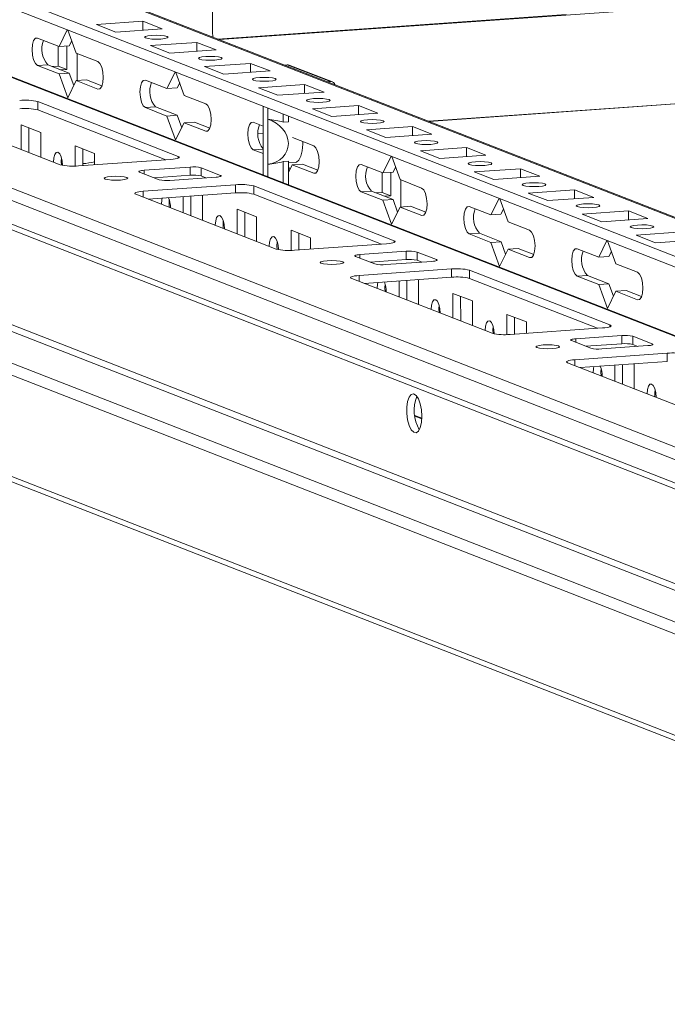
# Model space of a CAD drawing. Units: millimetres. Extents: x 50 to 11631, y -179 to 11448.
# Drawn here: x 9089 to 9205, y 1663 to 1840 of the extents above; entities that cross this region are included whole.
import ezdxf

# ---------------------------------------------------------------- set-up
doc = ezdxf.new("R2010")
doc.units = ezdxf.units.MM

msp = doc.modelspace()

# ---------------------------------------------------------------- linework, layer by layer
at = {"color": 8, "linetype": 'Continuous', "lineweight": 15}
for p, q in [((9062.523, 1860.337), (9315.664, 1761.462)), ((9016.109, 1857.248), (9315.689, 1740.234)), ((9187.254, 1840.662), (9124.659, 1836.244)), ((9315.58, 1832.238), (9162.567, 1821.437)), ((9103.1, 1827.24), (9103.44, 1827.264)), ((9122.5, 1819.662), (9122.841, 1819.686)), ((9132.816, 1819.337), (9131.907, 1819.273)), ((9132.82, 1816.454), (9131.037, 1816.328)), ((9117.539, 1814.803), (9117.538, 1815.123)), ((9111.401, 1812.632), (9111.402, 1811.994)), ((9141.901, 1812.085), (9142.242, 1812.109)), ((9125.153, 1811.723), (9125.153, 1811.531)), ((9111.255, 1808.863), (9111.256, 1807.8)), ((9161.302, 1804.507), (9161.642, 1804.531)), ((9156.34, 1799.647), (9156.339, 1799.967)), ((9150.202, 1797.476), (9150.203, 1796.838)), ((9163.954, 1796.568), (9163.954, 1796.376)), ((9180.702, 1796.929), (9181.043, 1796.953)), ((9150.056, 1793.708), (9150.057, 1792.645)), ((9200.103, 1789.352), (9200.443, 1789.376)), ((9195.141, 1784.492), (9195.14, 1784.812)), ((9189.003, 1782.321), (9189.004, 1781.683)), ((9202.755, 1781.413), (9202.755, 1781.221)), ((9188.857, 1778.553), (9188.858, 1777.49)), ((9160.07, 1768.399), (9161.318, 1767.912))]:
    msp.add_line(p, q, dxfattribs=at)
at = {"color": 7, "linetype": 'Continuous', "lineweight": 15}
for p, q in [((9315.664, 1761.639), (9063.257, 1860.227)), ((9315.672, 1754.663), (9047.786, 1859.297)), ((9315.689, 1740.375), (9016.663, 1857.172)), ((9047.788, 1857.324), (9315.675, 1752.69)), ((9123.71, 1837.283), (9123.689, 1855.036)), ((8971.473, 1852.533), (9315.25, 1718.256)), ((9304.113, 1724.864), (8985.556, 1849.289)), ((9315.56, 1849.592), (9124.934, 1836.136)), ((9315.255, 1714.015), (8971.478, 1848.291)), ((8972.37, 1846.905), (9315.87, 1712.737)), ((9102.859, 1838.848), (9111.154, 1839.434)), ((9106.352, 1837.484), (9102.859, 1838.848)), ((9111.154, 1839.434), (9114.646, 1838.07)), ((9111.156, 1837.823), (9111.154, 1839.434)), ((9096.11, 1834.899), (9097.596, 1837.87)), ((9097.719, 1837.822), (9099.214, 1833.687)), ((9114.646, 1838.07), (9106.352, 1837.484)), ((9092.23, 1836.415), (9096.11, 1834.899)), ((9095.978, 1831.37), (9095.974, 1834.953)), ((9097.953, 1835.03), (9096.11, 1834.899)), ((9097.53, 1830.763), (9097.525, 1834.999)), ((9098.403, 1835.929), (9097.953, 1835.03)), ((9112.56, 1835.059), (9120.855, 1835.645)), ((9116.052, 1833.695), (9112.56, 1835.059)), ((9120.855, 1835.645), (9124.347, 1834.281)), ((9120.856, 1834.034), (9120.855, 1835.645)), ((9099.214, 1833.687), (9103.094, 1832.172)), ((9099.37, 1833.626), (9099.376, 1828.767)), ((9124.347, 1834.281), (9116.052, 1833.695)), ((9094.079, 1831.614), (9092.236, 1831.483)), ((9096.116, 1829.968), (9092.236, 1831.483)), ((9094.079, 1831.614), (9097.959, 1830.098)), ((9095.978, 1831.37), (9094.899, 1831.293)), ((9097.53, 1830.763), (9095.978, 1831.37)), ((9122.26, 1831.27), (9130.555, 1831.856)), ((9125.752, 1829.906), (9122.26, 1831.27)), ((9130.555, 1831.856), (9134.047, 1830.492)), ((9130.557, 1830.246), (9130.555, 1831.856)), ((9136.632, 1831.567), (9137.144, 1831.603)), ((9137.144, 1831.603), (9144.904, 1828.572)), ((9145.269, 1828.517), (9137.509, 1831.548)), ((9162.576, 1821.434), (9315.58, 1832.234)), ((9097.959, 1830.098), (9096.116, 1829.968)), ((9097.672, 1825.663), (9096.116, 1829.968)), ((9096.451, 1830.687), (9097.53, 1830.763)), ((9097.959, 1830.098), (9098.77, 1827.856)), ((9115.51, 1827.322), (9116.997, 1830.292)), ((9117.12, 1830.244), (9118.614, 1826.109)), ((9134.047, 1830.492), (9125.752, 1829.906)), ((9099.22, 1828.756), (9097.672, 1825.663)), ((9101.063, 1828.886), (9099.22, 1828.756)), ((9103.1, 1827.24), (9099.22, 1828.756)), ((9101.063, 1828.886), (9103.832, 1827.804)), ((9111.63, 1828.837), (9115.51, 1827.322)), ((9117.804, 1828.351), (9117.354, 1827.452)), ((9131.96, 1827.482), (9140.255, 1828.067)), ((9140.255, 1828.067), (9143.747, 1826.703)), ((9140.257, 1826.457), (9140.255, 1828.067)), ((9144.392, 1828.536), (9144.904, 1828.572)), ((9117.354, 1827.452), (9115.51, 1827.322)), ((9118.614, 1826.109), (9122.495, 1824.594)), ((9135.452, 1826.118), (9131.96, 1827.482)), ((9143.747, 1826.703), (9135.452, 1826.118)), ((9092.317, 1824.974), (9117.538, 1815.123)), ((9092.317, 1824.974), (9092.319, 1823.494)), ((9141.661, 1823.693), (9149.955, 1824.278)), ((9149.955, 1824.278), (9153.447, 1822.914)), ((9149.957, 1822.668), (9149.955, 1824.278)), ((9328.929, 1689.391), (8986.898, 1822.986)), ((8988.098, 1823.72), (9331.876, 1689.443)), ((9096.34, 1813.626), (9071.119, 1823.477)), ((9115.302, 1814.517), (9092.319, 1823.494)), ((9113.479, 1824.036), (9111.636, 1823.906)), ((9115.516, 1822.39), (9111.636, 1823.906)), ((9113.479, 1824.036), (9117.36, 1822.52)), ((9117.36, 1822.52), (9115.516, 1822.39)), ((9117.073, 1818.085), (9115.516, 1822.39)), ((9117.36, 1822.52), (9118.17, 1820.278)), ((9132.813, 1822.141), (9132.811, 1824.115)), ((9133.652, 1823.787), (9133.654, 1821.813)), ((9136.411, 1821.302), (9136.41, 1822.709)), ((9145.153, 1822.329), (9141.661, 1823.693)), ((9153.447, 1822.914), (9145.153, 1822.329)), ((9316.496, 1688.514), (8974.465, 1822.108)), ((9089.32, 1820.808), (9092.813, 1819.444)), ((9089.326, 1816.366), (9089.32, 1820.808)), ((9118.62, 1821.178), (9117.073, 1818.085)), ((9120.464, 1821.308), (9118.62, 1821.178)), ((9122.5, 1819.662), (9118.62, 1821.178)), ((9120.464, 1821.308), (9123.232, 1820.227)), ((9131.031, 1821.26), (9132.815, 1820.563)), ((9132.813, 1822.141), (9132.822, 1814.035)), ((9133.664, 1813.706), (9133.654, 1821.813)), ((9137.333, 1821.367), (9136.411, 1821.302)), ((9137.333, 1821.367), (9137.332, 1822.349)), ((8973.075, 1820.521), (9315.106, 1686.926)), ((9090.704, 1820.267), (9090.709, 1815.826)), ((9092.813, 1819.444), (9092.818, 1815.002)), ((9131.907, 1819.269), (9132.816, 1819.333)), ((9151.361, 1819.904), (9159.656, 1820.489)), ((9154.853, 1818.54), (9151.361, 1819.904)), ((9163.148, 1819.125), (9154.853, 1818.54)), ((9159.656, 1820.489), (9163.148, 1819.125)), ((9159.658, 1818.879), (9159.656, 1820.489)), ((9138.066, 1818.512), (9141.895, 1817.016)), ((9099.021, 1817.019), (9102.513, 1815.655)), ((9099.025, 1813.382), (9099.021, 1817.019)), ((9100.404, 1816.478), (9100.408, 1813.466)), ((9102.513, 1815.655), (9102.515, 1813.615)), ((9132.821, 1815.631), (9131.037, 1816.328)), ((9161.061, 1816.115), (9169.356, 1816.701)), ((9164.553, 1814.751), (9161.061, 1816.115)), ((9172.848, 1815.337), (9164.553, 1814.751)), ((9169.356, 1816.701), (9172.848, 1815.337)), ((9169.358, 1815.09), (9169.356, 1816.701)), ((9116.204, 1814.581), (9099.614, 1813.41)), ((9132.825, 1811.8), (9132.822, 1814.035)), ((9133.664, 1813.706), (9133.667, 1811.471)), ((9136.42, 1814.189), (9137.341, 1814.254)), ((9136.424, 1810.394), (9136.42, 1814.189)), ((9137.346, 1810.034), (9137.341, 1814.254)), ((9137.342, 1813.953), (9138.607, 1814.042)), ((9138.021, 1813.6), (9137.344, 1812.247)), ((9139.864, 1813.73), (9138.021, 1813.6)), ((9141.901, 1812.085), (9138.021, 1813.6)), ((9139.864, 1813.73), (9142.633, 1812.649)), ((9150.431, 1813.682), (9154.311, 1812.166)), ((9154.311, 1812.166), (9155.798, 1815.136)), ((9155.921, 1815.089), (9157.416, 1810.954)), ((9114.093, 1810.943), (9110.601, 1812.307)), ((9111.401, 1812.632), (9119.696, 1813.217)), ((9119.696, 1813.217), (9119.698, 1811.738)), ((9121.661, 1813.087), (9125.153, 1811.723)), ((9121.661, 1813.087), (9121.662, 1811.608)), ((9137.343, 1813.332), (9137.571, 1812.701)), ((9154.18, 1808.637), (9154.175, 1812.22)), ((9156.155, 1812.297), (9154.311, 1812.166)), ((9155.732, 1808.03), (9155.727, 1812.266)), ((9156.605, 1813.196), (9156.155, 1812.297)), ((9170.761, 1812.326), (9179.056, 1812.912)), ((9174.253, 1810.962), (9170.761, 1812.326)), ((9179.056, 1812.912), (9182.548, 1811.548)), ((9179.058, 1811.301), (9179.056, 1812.912)), ((9111.255, 1808.863), (9127.844, 1810.034)), ((9119.698, 1811.738), (9113.227, 1811.281)), ((9124.352, 1811.398), (9116.057, 1810.813)), ((9122.528, 1811.27), (9121.662, 1811.608)), ((9127.844, 1810.034), (9127.846, 1808.555)), ((9157.416, 1810.954), (9161.296, 1809.438)), ((9157.572, 1810.893), (9157.578, 1806.033)), ((9182.548, 1811.548), (9174.253, 1810.962)), ((9135.141, 1798.471), (9109.92, 1808.322)), ((9127.846, 1808.555), (9112.159, 1807.448)), ((9131.119, 1809.818), (9156.339, 1799.967)), ((9131.119, 1809.818), (9131.12, 1808.339)), ((9154.103, 1799.362), (9131.12, 1808.339)), ((9152.281, 1808.881), (9150.437, 1808.75)), ((9154.317, 1807.235), (9150.437, 1808.75)), ((9152.281, 1808.881), (9156.161, 1807.365)), ((9154.18, 1808.637), (9153.1, 1808.56)), ((9155.732, 1808.03), (9154.18, 1808.637)), ((9180.462, 1808.537), (9188.756, 1809.123)), ((9183.954, 1807.173), (9180.462, 1808.537)), ((9188.756, 1809.123), (9192.249, 1807.759)), ((9188.758, 1807.513), (9188.756, 1809.123)), ((9327.35, 1663.925), (8960.874, 1807.068)), ((9112.218, 1807.452), (9112.218, 1807.424)), ((9118.427, 1804.999), (9118.423, 1807.89)), ((9119.806, 1807.987), (9119.81, 1804.459)), ((9121.785, 1808.127), (9121.913, 1808.077)), ((9121.913, 1808.077), (9121.919, 1803.635)), ((9156.161, 1807.365), (9154.317, 1807.235)), ((9155.874, 1802.93), (9154.317, 1807.235)), ((9154.652, 1807.954), (9155.732, 1808.03)), ((9156.161, 1807.365), (9156.971, 1805.123)), ((9173.712, 1804.589), (9175.198, 1807.559)), ((9175.321, 1807.511), (9176.816, 1803.376)), ((9192.249, 1807.759), (9183.954, 1807.173)), ((8961.716, 1805.759), (9328.193, 1662.617)), ((9128.122, 1805.652), (9131.614, 1804.288)), ((9128.127, 1801.211), (9128.122, 1805.652)), ((9129.505, 1805.112), (9129.51, 1800.67)), ((9157.421, 1806.022), (9155.874, 1802.93)), ((9159.265, 1806.153), (9157.421, 1806.022)), ((9161.302, 1804.507), (9157.421, 1806.022)), ((9159.265, 1806.153), (9162.033, 1805.071)), ((9169.832, 1806.104), (9173.712, 1804.589)), ((9175.555, 1804.719), (9173.712, 1804.589)), ((9176.006, 1805.618), (9175.555, 1804.719)), ((9190.162, 1804.749), (9198.457, 1805.334)), ((9193.654, 1803.385), (9190.162, 1804.749)), ((9198.457, 1805.334), (9201.949, 1803.97)), ((9198.459, 1803.724), (9198.457, 1805.334)), ((9131.614, 1804.288), (9131.619, 1799.847)), ((9176.816, 1803.376), (9180.696, 1801.861)), ((9201.949, 1803.97), (9193.654, 1803.385)), ((9137.822, 1801.863), (9141.314, 1800.499)), ((9137.826, 1798.226), (9137.822, 1801.863)), ((9139.205, 1801.323), (9139.209, 1798.311)), ((9171.681, 1801.303), (9169.838, 1801.173)), ((9173.718, 1799.657), (9169.838, 1801.173)), ((9171.681, 1801.303), (9175.561, 1799.787)), ((9199.862, 1800.96), (9208.157, 1801.545)), ((9155.005, 1799.426), (9138.415, 1798.255)), ((9141.314, 1800.499), (9141.316, 1798.459)), ((9175.561, 1799.787), (9173.718, 1799.657)), ((9175.274, 1795.352), (9173.718, 1799.657)), ((9175.561, 1799.787), (9176.372, 1797.545)), ((9193.113, 1797.011), (9194.599, 1799.981)), ((9194.722, 1799.933), (9196.217, 1795.799)), ((9203.354, 1799.596), (9199.862, 1800.96)), ((9211.649, 1800.181), (9203.354, 1799.596)), ((9150.202, 1797.476), (9158.497, 1798.062)), ((9158.497, 1798.062), (9158.499, 1796.582)), ((9160.462, 1797.932), (9163.954, 1796.568)), ((9160.462, 1797.932), (9160.463, 1796.452)), ((9176.822, 1798.445), (9175.274, 1795.352)), ((9178.665, 1798.575), (9176.822, 1798.445)), ((9180.702, 1796.929), (9176.822, 1798.445)), ((9178.665, 1798.575), (9181.434, 1797.493)), ((9189.232, 1798.527), (9193.113, 1797.011)), ((9195.406, 1798.041), (9194.956, 1797.141)), ((9152.894, 1795.787), (9149.402, 1797.151)), ((9158.499, 1796.582), (9152.028, 1796.125)), ((9163.153, 1796.243), (9154.858, 1795.657)), ((9161.329, 1796.114), (9160.463, 1796.452)), ((9194.956, 1797.141), (9193.113, 1797.011)), ((9150.056, 1793.708), (9166.645, 1794.879)), ((9166.645, 1794.879), (9166.647, 1793.4)), ((9169.92, 1794.663), (9195.14, 1784.812)), ((9169.92, 1794.663), (9169.921, 1793.183)), ((9196.217, 1795.799), (9200.097, 1794.283)), ((9173.942, 1783.315), (9148.722, 1793.166)), ((9166.647, 1793.4), (9150.96, 1792.292)), ((9151.019, 1792.296), (9151.02, 1792.269)), ((9157.228, 1789.844), (9157.224, 1792.734)), ((9158.607, 1792.832), (9158.611, 1789.304)), ((9160.586, 1792.972), (9160.715, 1792.922)), ((9160.715, 1792.922), (9160.72, 1788.48)), ((9192.904, 1784.207), (9169.921, 1793.183)), ((9191.082, 1793.725), (9189.238, 1793.595)), ((9193.118, 1792.08), (9189.238, 1793.595)), ((9191.082, 1793.725), (9194.962, 1792.21)), ((9166.923, 1790.497), (9170.415, 1789.133)), ((9166.928, 1786.055), (9166.923, 1790.497)), ((9194.962, 1792.21), (9193.118, 1792.08)), ((9194.675, 1787.775), (9193.118, 1792.08)), ((9196.223, 1790.867), (9194.675, 1787.775)), ((9194.962, 1792.21), (9195.772, 1789.968)), ((9198.066, 1790.997), (9196.223, 1790.867)), ((9200.103, 1789.352), (9196.223, 1790.867)), ((9198.066, 1790.997), (9200.835, 1789.916)), ((9168.306, 1789.957), (9168.311, 1785.515)), ((9170.415, 1789.133), (9170.42, 1784.691)), ((9176.623, 1786.708), (9180.115, 1785.344)), ((9176.627, 1783.071), (9176.623, 1786.708)), ((9178.006, 1786.168), (9178.01, 1783.155)), ((9180.115, 1785.344), (9180.117, 1783.304)), ((9193.806, 1784.27), (9177.216, 1783.099)), ((9191.695, 1780.632), (9188.203, 1781.996)), ((9189.003, 1782.321), (9197.298, 1782.906)), ((9197.298, 1782.906), (9197.3, 1781.427)), ((9199.263, 1782.777), (9202.755, 1781.413)), ((9199.263, 1782.777), (9199.265, 1781.297)), ((9197.3, 1781.427), (9190.829, 1780.97)), ((9201.954, 1781.088), (9193.66, 1780.502)), ((9200.13, 1780.959), (9199.265, 1781.297)), ((9188.857, 1778.553), (9205.447, 1779.724)), ((9205.448, 1778.244), (9189.761, 1777.137)), ((9205.447, 1779.724), (9205.448, 1778.244)), ((9212.743, 1768.16), (9187.523, 1778.011)), ((9189.821, 1777.141), (9189.821, 1777.114)), ((9196.029, 1774.689), (9196.025, 1777.579)), ((9197.408, 1777.677), (9197.412, 1774.148)), ((9199.388, 1777.816), (9199.516, 1777.766)), ((9199.516, 1777.766), (9199.521, 1773.325)), ((9161.324, 1768.049), (9160.053, 1768.546))]:
    msp.add_line(p, q, dxfattribs=at)
at = {"color": 7, "linetype": 'Continuous', "lineweight": 15, "flags": 128}
for points in [[(9112.779, 1836.887), (9113.591, 1836.915), (9114.405, 1836.89), (9115.097, 1836.815), (9115.562, 1836.703), (9115.728, 1836.569), (9115.571, 1836.434), (9115.114, 1836.32), (9114.428, 1836.242), (9113.615, 1836.214), (9112.801, 1836.239), (9112.109, 1836.313), (9111.645, 1836.426), (9111.478, 1836.56), (9111.635, 1836.694), (9112.092, 1836.809), (9112.779, 1836.887)], [(9123.81, 1836.575), (9123.755, 1836.805), (9123.71, 1837.283)], [(9092.236, 1831.483), (9091.864, 1831.816), (9091.549, 1832.474), (9091.338, 1833.356), (9091.263, 1834.328), (9091.335, 1835.243), (9091.545, 1835.961), (9091.859, 1836.372), (9092.23, 1836.415)], [(9122.479, 1833.098), (9123.291, 1833.126), (9124.105, 1833.101), (9124.797, 1833.027), (9125.262, 1832.914), (9125.428, 1832.78), (9125.271, 1832.646), (9124.815, 1832.531), (9124.128, 1832.454), (9123.316, 1832.425), (9122.501, 1832.45), (9121.809, 1832.525), (9121.345, 1832.637), (9121.178, 1832.771), (9121.335, 1832.906), (9121.792, 1833.02), (9122.479, 1833.098)], [(9103.094, 1832.172), (9103.465, 1831.839), (9103.781, 1831.181), (9103.992, 1830.299), (9104.067, 1829.327), (9103.994, 1828.412), (9103.785, 1827.694), (9103.471, 1827.283), (9103.1, 1827.24)], [(9111.636, 1823.906), (9111.265, 1824.238), (9110.949, 1824.896), (9110.738, 1825.778), (9110.663, 1826.75), (9110.736, 1827.665), (9110.945, 1828.383), (9111.259, 1828.795), (9111.63, 1828.837)], [(9132.179, 1829.309), (9132.991, 1829.337), (9133.805, 1829.312), (9134.497, 1829.238), (9134.962, 1829.125), (9135.129, 1828.991), (9134.971, 1828.857), (9134.515, 1828.742), (9133.828, 1828.665), (9133.016, 1828.636), (9132.202, 1828.661), (9131.51, 1828.736), (9131.045, 1828.849), (9130.879, 1828.982), (9131.036, 1829.117), (9131.492, 1829.231), (9132.179, 1829.309)], [(9122.495, 1824.594), (9122.866, 1824.261), (9123.181, 1823.604), (9123.393, 1822.722), (9123.468, 1821.749), (9123.395, 1820.834), (9123.186, 1820.117), (9122.871, 1819.705), (9122.5, 1819.662)], [(9141.879, 1825.52), (9142.692, 1825.548), (9143.506, 1825.523), (9144.198, 1825.449), (9144.662, 1825.336), (9144.829, 1825.202), (9144.672, 1825.068), (9144.215, 1824.953), (9143.528, 1824.876), (9142.716, 1824.847), (9141.902, 1824.872), (9141.21, 1824.947), (9140.745, 1825.06), (9140.579, 1825.193), (9140.736, 1825.328), (9141.193, 1825.443), (9141.879, 1825.52)], [(9131.037, 1816.328), (9130.665, 1816.661), (9130.35, 1817.318), (9130.139, 1818.2), (9130.064, 1819.173), (9130.136, 1820.088), (9130.346, 1820.805), (9130.66, 1821.217), (9131.031, 1821.26)], [(9151.58, 1821.731), (9152.392, 1821.76), (9153.206, 1821.735), (9153.898, 1821.66), (9154.363, 1821.547), (9154.529, 1821.414), (9154.372, 1821.279), (9153.915, 1821.164), (9153.229, 1821.087), (9152.416, 1821.059), (9151.602, 1821.084), (9150.91, 1821.158), (9150.446, 1821.271), (9150.279, 1821.405), (9150.436, 1821.539), (9150.893, 1821.654), (9151.58, 1821.731)], [(9138.607, 1814.042), (9138.798, 1814.086), (9139.241, 1814.455), (9139.6, 1815.165), (9139.844, 1816.151), (9139.952, 1817.326), (9139.955, 1817.774)], [(9161.28, 1817.942), (9162.092, 1817.971), (9162.906, 1817.946), (9163.598, 1817.871), (9164.063, 1817.759), (9164.229, 1817.625), (9164.072, 1817.49), (9163.616, 1817.376), (9162.929, 1817.298), (9162.117, 1817.27), (9161.303, 1817.295), (9160.611, 1817.369), (9160.146, 1817.482), (9159.979, 1817.616), (9160.137, 1817.75), (9160.593, 1817.865), (9161.28, 1817.942)], [(9095.107, 1814.111), (9095.168, 1814.879), (9095.344, 1815.482), (9095.608, 1815.828), (9095.919, 1815.864), (9096.232, 1815.585), (9096.496, 1815.032), (9096.674, 1814.291), (9096.737, 1813.52)], [(9141.895, 1817.016), (9142.267, 1816.683), (9142.582, 1816.026), (9142.793, 1815.144), (9142.868, 1814.171), (9142.795, 1813.257), (9142.586, 1812.539), (9142.272, 1812.127), (9141.901, 1812.085)], [(9096.538, 1814.901), (9096.49, 1814.209), (9096.529, 1813.567)], [(9096.507, 1813.786), (9096.652, 1813.778), (9096.728, 1813.775)], [(9117.538, 1815.123), (9117.683, 1815.045), (9117.734, 1814.965), (9117.689, 1814.885), (9117.549, 1814.807), (9117.321, 1814.735), (9117.012, 1814.672), (9116.635, 1814.62), (9116.204, 1814.581)], [(9150.437, 1808.75), (9150.066, 1809.083), (9149.75, 1809.741), (9149.539, 1810.623), (9149.464, 1811.595), (9149.537, 1812.51), (9149.746, 1813.228), (9150.06, 1813.639), (9150.431, 1813.682)], [(9170.98, 1814.153), (9171.792, 1814.182), (9172.607, 1814.157), (9173.299, 1814.082), (9173.763, 1813.97), (9173.93, 1813.836), (9173.773, 1813.701), (9173.316, 1813.587), (9172.629, 1813.509), (9171.817, 1813.481), (9171.003, 1813.506), (9170.311, 1813.58), (9169.846, 1813.693), (9169.68, 1813.827), (9169.837, 1813.961), (9170.293, 1814.076), (9170.98, 1814.153)], [(9110.601, 1812.307), (9110.514, 1812.353), (9110.483, 1812.401), (9110.51, 1812.449), (9110.594, 1812.496), (9110.731, 1812.539), (9110.917, 1812.577), (9111.143, 1812.608), (9111.401, 1812.632)], [(9104.398, 1811.063), (9104.231, 1811.197), (9104.388, 1811.332), (9104.845, 1811.446), (9105.532, 1811.524), (9106.344, 1811.552), (9107.158, 1811.527), (9107.85, 1811.453), (9108.315, 1811.34), (9108.481, 1811.206), (9108.324, 1811.072), (9107.867, 1810.957), (9107.181, 1810.88), (9106.368, 1810.851), (9105.554, 1810.876), (9104.862, 1810.951), (9104.398, 1811.063)], [(9125.153, 1811.723), (9125.24, 1811.677), (9125.27, 1811.629), (9125.243, 1811.581), (9125.159, 1811.534), (9125.022, 1811.491), (9124.837, 1811.453), (9124.611, 1811.422), (9124.352, 1811.398)], [(9180.68, 1810.365), (9181.493, 1810.393), (9182.307, 1810.368), (9182.999, 1810.294), (9183.463, 1810.181), (9183.63, 1810.047), (9183.473, 1809.913), (9183.016, 1809.798), (9182.329, 1809.721), (9181.517, 1809.692), (9180.703, 1809.717), (9180.011, 1809.792), (9179.546, 1809.904), (9179.38, 1810.038), (9179.537, 1810.173), (9179.994, 1810.287), (9180.68, 1810.365)], [(9109.92, 1808.322), (9109.776, 1808.399), (9109.725, 1808.479), (9109.77, 1808.56), (9109.909, 1808.637), (9110.138, 1808.709), (9110.447, 1808.772), (9110.824, 1808.824), (9111.255, 1808.863)], [(9161.296, 1809.438), (9161.667, 1809.106), (9161.982, 1808.448), (9162.194, 1807.566), (9162.269, 1806.594), (9162.196, 1805.679), (9161.987, 1804.961), (9161.673, 1804.55), (9161.302, 1804.507)], [(9114.508, 1806.533), (9114.569, 1807.302), (9114.641, 1807.623)], [(9115.939, 1807.323), (9115.89, 1806.631), (9115.931, 1805.974)], [(9190.381, 1806.576), (9191.193, 1806.604), (9192.007, 1806.579), (9192.699, 1806.505), (9193.164, 1806.392), (9193.33, 1806.258), (9193.173, 1806.124), (9192.716, 1806.009), (9192.03, 1805.932), (9191.217, 1805.903), (9190.403, 1805.928), (9189.711, 1806.003), (9189.247, 1806.115), (9189.08, 1806.249), (9189.237, 1806.384), (9189.694, 1806.498), (9190.381, 1806.576)], [(9169.838, 1801.173), (9169.466, 1801.505), (9169.151, 1802.163), (9168.94, 1803.045), (9168.865, 1804.017), (9168.938, 1804.932), (9169.147, 1805.65), (9169.461, 1806.062), (9169.832, 1806.104)], [(9124.208, 1802.745), (9124.269, 1803.513), (9124.445, 1804.116), (9124.709, 1804.462), (9125.02, 1804.498), (9125.332, 1804.218), (9125.597, 1803.666), (9125.775, 1802.925), (9125.838, 1802.108), (9125.838, 1802.105)], [(9125.64, 1803.541), (9125.59, 1802.842), (9125.631, 1802.185)], [(9180.696, 1801.861), (9181.068, 1801.528), (9181.383, 1800.871), (9181.594, 1799.989), (9181.669, 1799.016), (9181.596, 1798.101), (9181.387, 1797.384), (9181.073, 1796.972), (9180.702, 1796.929)], [(9200.081, 1802.787), (9200.893, 1802.815), (9201.707, 1802.79), (9202.399, 1802.716), (9202.864, 1802.603), (9203.03, 1802.469), (9202.873, 1802.335), (9202.417, 1802.22), (9201.73, 1802.143), (9200.918, 1802.114), (9200.104, 1802.139), (9199.412, 1802.214), (9198.947, 1802.327), (9198.781, 1802.46), (9198.938, 1802.595), (9199.394, 1802.71), (9200.081, 1802.787)], [(9133.908, 1798.956), (9133.969, 1799.724), (9134.145, 1800.327), (9134.409, 1800.673), (9134.721, 1800.709), (9135.033, 1800.429), (9135.297, 1799.877), (9135.475, 1799.136), (9135.538, 1798.365)], [(9135.34, 1799.746), (9135.291, 1799.053), (9135.33, 1798.411)], [(9156.339, 1799.967), (9156.484, 1799.89), (9156.535, 1799.81), (9156.49, 1799.729), (9156.35, 1799.652), (9156.122, 1799.58), (9155.813, 1799.517), (9155.436, 1799.465), (9155.005, 1799.426)], [(9189.238, 1793.595), (9188.867, 1793.928), (9188.552, 1794.585), (9188.34, 1795.467), (9188.265, 1796.44), (9188.338, 1797.354), (9188.547, 1798.072), (9188.861, 1798.484), (9189.232, 1798.527)], [(9143.199, 1795.908), (9143.032, 1796.042), (9143.189, 1796.176), (9143.646, 1796.291), (9144.333, 1796.368), (9145.145, 1796.397), (9145.959, 1796.372), (9146.651, 1796.297), (9147.116, 1796.185), (9147.282, 1796.051), (9147.125, 1795.916), (9146.668, 1795.802), (9145.982, 1795.724), (9145.169, 1795.696), (9144.355, 1795.721), (9143.663, 1795.795), (9143.199, 1795.908)], [(9149.402, 1797.151), (9149.315, 1797.197), (9149.284, 1797.246), (9149.312, 1797.294), (9149.395, 1797.341), (9149.532, 1797.384), (9149.718, 1797.421), (9149.944, 1797.453), (9150.202, 1797.476)], [(9163.954, 1796.568), (9164.041, 1796.522), (9164.071, 1796.474), (9164.044, 1796.425), (9163.96, 1796.379), (9163.823, 1796.336), (9163.638, 1796.298), (9163.412, 1796.266), (9163.153, 1796.243)], [(9200.097, 1794.283), (9200.468, 1793.95), (9200.784, 1793.293), (9200.995, 1792.411), (9201.07, 1791.438), (9200.997, 1790.524), (9200.788, 1789.806), (9200.474, 1789.394), (9200.103, 1789.352)], [(9148.722, 1793.166), (9148.577, 1793.244), (9148.526, 1793.324), (9148.571, 1793.404), (9148.711, 1793.482), (9148.939, 1793.554), (9149.248, 1793.617), (9149.625, 1793.669), (9150.056, 1793.708)], [(9153.309, 1791.378), (9153.37, 1792.146), (9153.443, 1792.467)], [(9154.74, 1792.168), (9154.691, 1791.476), (9154.732, 1790.819)], [(9163.009, 1787.589), (9163.07, 1788.358), (9163.246, 1788.961), (9163.51, 1789.306), (9163.821, 1789.342), (9164.133, 1789.063), (9164.398, 1788.51), (9164.576, 1787.77), (9164.639, 1786.953), (9164.639, 1786.949)], [(9164.44, 1788.379), (9164.392, 1787.687), (9164.432, 1787.03)], [(9172.709, 1783.8), (9172.77, 1784.569), (9172.946, 1785.172), (9173.21, 1785.517), (9173.522, 1785.553), (9173.834, 1785.274), (9174.099, 1784.722), (9174.276, 1783.981), (9174.339, 1783.209)], [(9174.141, 1784.59), (9174.092, 1783.898), (9174.131, 1783.256)], [(9195.14, 1784.812), (9195.285, 1784.735), (9195.336, 1784.654), (9195.291, 1784.574), (9195.151, 1784.496), (9194.923, 1784.424), (9194.614, 1784.361), (9194.237, 1784.309), (9193.806, 1784.27)], [(9188.203, 1781.996), (9188.116, 1782.042), (9188.085, 1782.09), (9188.113, 1782.139), (9188.196, 1782.185), (9188.333, 1782.228), (9188.519, 1782.266), (9188.745, 1782.297), (9189.003, 1782.321)], [(9182, 1780.753), (9181.833, 1780.887), (9181.99, 1781.021), (9182.447, 1781.136), (9183.134, 1781.213), (9183.946, 1781.241), (9184.76, 1781.216), (9185.452, 1781.142), (9185.917, 1781.029), (9186.083, 1780.895), (9185.926, 1780.761), (9185.47, 1780.646), (9184.783, 1780.569), (9183.971, 1780.541), (9183.156, 1780.566), (9182.464, 1780.64), (9182, 1780.753)], [(9202.755, 1781.413), (9202.842, 1781.366), (9202.872, 1781.318), (9202.845, 1781.27), (9202.762, 1781.223), (9202.624, 1781.18), (9202.439, 1781.142), (9202.213, 1781.111), (9201.954, 1781.088)], [(9187.523, 1778.011), (9187.378, 1778.088), (9187.327, 1778.168), (9187.372, 1778.249), (9187.512, 1778.327), (9187.74, 1778.398), (9188.049, 1778.462), (9188.426, 1778.514), (9188.857, 1778.553)], [(9192.11, 1776.223), (9192.171, 1776.991), (9192.244, 1777.312)], [(9193.541, 1777.013), (9193.492, 1776.32), (9193.533, 1775.663)], [(9201.81, 1772.434), (9201.871, 1773.202), (9202.047, 1773.805), (9202.311, 1774.151), (9202.623, 1774.187), (9202.935, 1773.907), (9203.199, 1773.355), (9203.377, 1772.614), (9203.44, 1771.797), (9203.44, 1771.794)], [(9203.241, 1773.224), (9203.193, 1772.531), (9203.233, 1771.875)], [(9161.33, 1768.38), (9161.258, 1767.288), (9161.047, 1766.372), (9160.719, 1765.73), (9160.31, 1765.434), (9159.864, 1765.514), (9159.431, 1765.962), (9159.056, 1766.73), (9158.78, 1767.734), (9158.633, 1768.865), (9158.632, 1770.002), (9158.776, 1771.02), (9159.05, 1771.809), (9159.423, 1772.285), (9159.856, 1772.395), (9160.302, 1772.127), (9160.712, 1771.51), (9161.041, 1770.612), (9161.255, 1769.53), (9161.33, 1768.38)]]:
    msp.add_lwpolyline(points, dxfattribs=at)
at = {"color": 7, "linetype": 'Continuous', "lineweight": 15}
for centre, radius, start, end in [((9097.133, 1834.376), 4.118, 157.05458, 222.12217), ((9137.205, 1830.767), 0.838, 68.73367, 94.17766), ((9116.534, 1826.798), 4.118, 157.05458, 222.12217), ((9144.959, 1827.721), 0.853, 19.07996, 93.71213), ((9090.038, 1815.349), 9.89, 76.67289, 95.76997), ((9090.039, 1813.87), 9.89, 76.67289, 95.76997), ((9136.064, 1819.215), 4.239, 157.67848, 220.06697), ((9098.62, 1823.25), 9.89, 256.67289, 275.76997), ((9099.485, 1826.498), 12.7, 274.16207, 283.79915), ((9120.293, 1807.313), 5.934, 76.67289, 95.76997), ((9120.294, 1805.833), 5.934, 76.67289, 95.76997), ((9155.335, 1811.642), 4.118, 157.05458, 222.12217), ((9115.461, 1816.717), 5.934, 256.67289, 275.76997), ((9128.839, 1800.194), 9.89, 76.67289, 95.76997), ((9128.84, 1798.715), 9.89, 76.67289, 95.76997), ((9111.467, 1805.958), 4.671, 359.20576, 21.95354), ((9174.735, 1804.065), 4.118, 157.05458, 222.12217), ((9137.421, 1808.095), 9.89, 256.67289, 275.76997), ((9159.094, 1792.157), 5.934, 76.67289, 95.76997), ((9194.136, 1796.487), 4.118, 157.05458, 222.12217), ((9159.096, 1790.678), 5.934, 76.67289, 95.76997), ((9154.262, 1801.562), 5.934, 256.67289, 275.76997), ((9167.64, 1785.039), 9.89, 76.67289, 95.76997), ((9150.268, 1790.803), 4.671, 359.20576, 21.95354), ((9167.642, 1783.559), 9.89, 76.67289, 95.76997), ((9176.222, 1792.94), 9.89, 256.67289, 275.76997), ((9197.895, 1777.002), 5.934, 76.67289, 95.76997), ((9193.063, 1786.406), 5.934, 256.67289, 275.76997), ((9197.897, 1775.523), 5.934, 76.67289, 95.76997), ((9206.441, 1769.883), 9.89, 76.67289, 95.76997), ((9189.069, 1775.648), 4.671, 359.20576, 21.95354), ((9166.719, 1769.387), 6.769, 157.78, 210.29539)]:
    msp.add_arc(centre, radius, start, end, dxfattribs=at)
for centre, major_axis, ratio, start_param, end_param in [((9132.4, 1817.865), (4.803, -1.37), 0.8292328, 5.2035282, 7.8291914), ((9131.095, 1817.773), (10.049, -0.064), 0.4171132, 1.0160601, 1.3160025), ((9131.095, 1817.773), (10.049, -0.064), 0.4171132, 4.9735246, 5.2734669)]:
    msp.add_ellipse(centre, major_axis=major_axis, ratio=ratio, start_param=start_param, end_param=end_param, dxfattribs=at)

doc.saveas('drawing.dxf')
